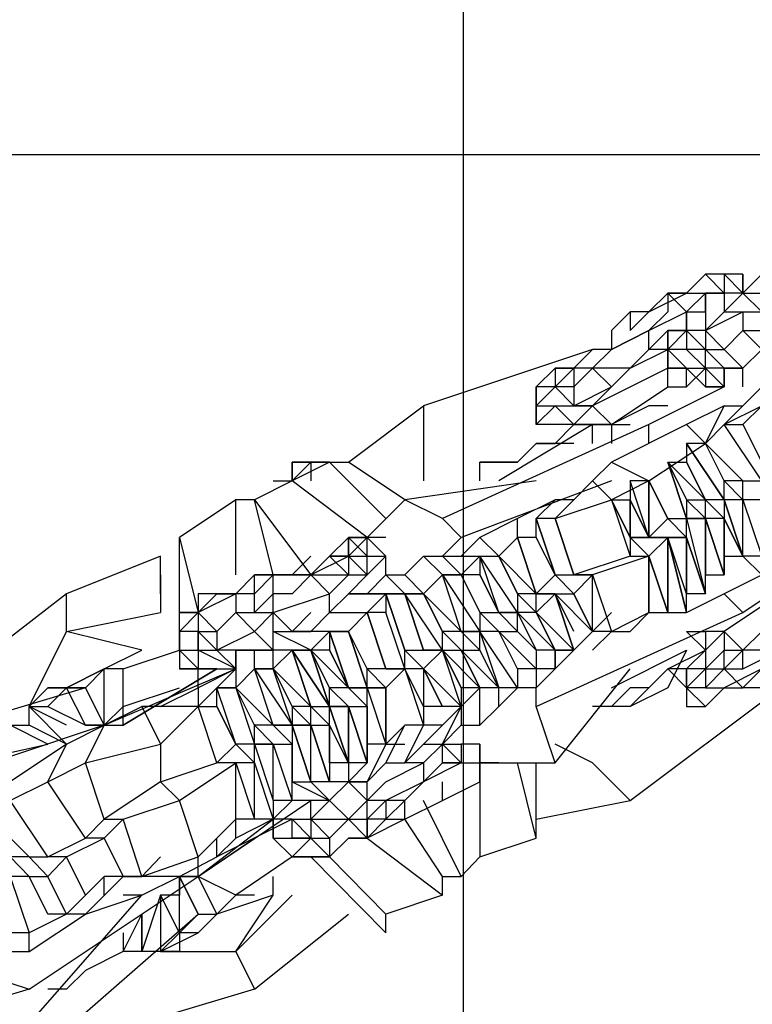
# Model space of a CAD drawing. Extents: x -1540 to 8159, y -2163 to 7643.
# Drawn here: x 3264 to 3646, y 3072 to 3584 of the extents above; entities that cross this region are included whole.
import ezdxf

# ---------------------------------------------------------------- set-up
doc = ezdxf.new("R2010")
doc.units = 0
doc.header["$MEASUREMENT"] = 0
doc.layers.get('DEFPOINTS').update_dxf_attribs({"linetype": 'CONTINUOUS'})
for name, color, linetype in [('1176_MATGRID', 5, 'CONTINUOUS'), ('1176_TILEGRID_55', 6, 'CONTINUOUS'), ('Ant Hill Climber', 250, 'CONTINUOUS'), ('Dimensions - Tiles', 5, 'CONTINUOUS'), ('Dimensions - Unit', 7, 'CONTINUOUS'), ('Dimensions - Wetpour', 5, 'CONTINUOUS')]:
    doc.layers.add(name, color=color, linetype=linetype)
doc.styles.add('Sharnay', font='sharnay extralight.ttf')
doc.dimstyles.get("Standard").update_dxf_attribs({"dimscale": 3, "dimtxt": 0.18, "dimasz": 0.18, "dimexe": 0.18, "dimexo": 0.0625, "dimgap": 0.09, "dimtad": 0, "dimtih": 1, "dimtoh": 1, "dimdec": 0, "dimzin": 0, "dimdsep": 46, "dimtxsty": 'Sharnay', "dimcen": 0.09, "dimadec": 0, "dimazin": 0, "dimtfac": 1, "dimtdec": 0, "dimtofl": 0, "dimtmove": 0, "dimatfit": 3, "dimfxl": 0, "dimtolj": 1, "dimtzin": 0, "dimarcsym": 0})

# ---------------------------------------------------------------- blocks, each defined once
blk = doc.blocks.new('*D0')
at = {"layer": 'DEFPOINTS', "color": 0}
for p in [(4887.83, 4332.69), (-1335.16, 265.86), (1556.86, 265.86)]:
    blk.add_point(p, dxfattribs=at)
at = {"layer": 'Dimensions - Unit', "color": 0, "lineweight": -2}
for p, q in [((4840.95, 4332.69), (-1470.16, 4332.69)), ((-1335.16, 4197.69), (-1335.16, 2437.08)), ((-1335.16, 400.86), (-1335.16, 2161.47)), ((1509.99, 265.86), (-1470.16, 265.86))]:
    blk.add_line(p, q, dxfattribs=at)
at = {"layer": 'Dimensions - Unit', "color": 0}
for points in [[(-1357.66, 4197.69), (-1312.66, 4197.69), (-1335.16, 4332.69)], [(-1357.66, 400.86), (-1312.66, 400.86), (-1335.16, 265.86)]]:
    blk.add_solid(points, dxfattribs=at)
at = {"layer": 'Dimensions - Unit', "color": 0, "insert": (-1335.16, 2299.27), "char_height": 135, "attachment_point": 5, "style": 'Sharnay'}
blk.add_mtext('\\A1;4067', dxfattribs=at)
blk = doc.blocks.new('*D1')
at = {"layer": 'DEFPOINTS', "color": 0}
for p in [(5186.03, 7067.71), (5186.03, 3880.16), (1156.86, 386.87)]:
    blk.add_point(p, dxfattribs=at)
at = {"layer": 'Dimensions - Unit', "color": 0, "lineweight": -2}
for p, q in [((1156.86, 433.75), (1156.86, 7202.71)), ((5186.03, 3927.03), (5186.03, 7202.71)), ((1291.86, 7067.71), (2887.23, 7067.71)), ((5051.03, 7067.71), (3455.66, 7067.71))]:
    blk.add_line(p, q, dxfattribs=at)
at = {"layer": 'Dimensions - Unit', "color": 0}
for points in [[(1291.86, 7090.21), (1291.86, 7045.21), (1156.86, 7067.71)], [(5051.03, 7090.21), (5051.03, 7045.21), (5186.03, 7067.71)]]:
    blk.add_solid(points, dxfattribs=at)
at = {"layer": 'Dimensions - Unit', "color": 0, "insert": (3171.44, 7067.71), "char_height": 135, "attachment_point": 5, "style": 'Sharnay'}
blk.add_mtext('\\A1;4029', dxfattribs=at)
blk = doc.blocks.new('*D5')
at = {"layer": 'DEFPOINTS', "color": 0}
for p in [(4976.32, 5890.46), (1762.51, -1234.47), (7954.47, -1234.47)]:
    blk.add_point(p, dxfattribs=at)
at = {"layer": 'Dimensions - Wetpour', "color": 0, "lineweight": -2}
for p, q in [((5023.2, 5890.46), (8089.47, 5890.46)), ((7954.47, 5755.46), (7954.47, 2465.22)), ((7954.47, -1099.47), (7954.47, 2190.77)), ((1809.38, -1234.47), (8089.47, -1234.47))]:
    blk.add_line(p, q, dxfattribs=at)
at = {"layer": 'Dimensions - Wetpour', "color": 0}
for points in [[(7931.97, 5755.46), (7976.97, 5755.46), (7954.47, 5890.46)], [(7931.97, -1099.47), (7976.97, -1099.47), (7954.47, -1234.47)]]:
    blk.add_solid(points, dxfattribs=at)
at = {"layer": 'Dimensions - Wetpour', "color": 0, "insert": (7954.47, 2327.99), "char_height": 135, "attachment_point": 5, "style": 'Sharnay'}
blk.add_mtext('\\A1;7125', dxfattribs=at)
blk = doc.blocks.new('*D6')
at = {"layer": 'DEFPOINTS', "color": 0}
for p in [(6761.46, 3850.18), (-451.51, 1297.69), (6761.46, -2028.42)]:
    blk.add_point(p, dxfattribs=at)
at = {"layer": 'Dimensions - Wetpour', "color": 0, "lineweight": -2}
for p, q in [((6761.46, 3803.3), (6761.46, -2163.42)), ((-451.51, 1250.82), (-451.51, -2163.42)), ((-316.51, -2028.42), (2874.63, -2028.42)), ((6626.46, -2028.42), (3435.32, -2028.42))]:
    blk.add_line(p, q, dxfattribs=at)
at = {"layer": 'Dimensions - Wetpour', "color": 0}
for points in [[(-316.51, -2005.92), (-316.51, -2050.92), (-451.51, -2028.42)], [(6626.46, -2005.92), (6626.46, -2050.92), (6761.46, -2028.42)]]:
    blk.add_solid(points, dxfattribs=at)
at = {"layer": 'Dimensions - Wetpour', "color": 0, "insert": (3154.97, -2028.42), "char_height": 135, "attachment_point": 5, "style": 'Sharnay'}
blk.add_mtext('\\A1;7213', dxfattribs=at)
blk = doc.blocks.new('*D9')
at = {"layer": 'DEFPOINTS', "color": 0}
for p in [(5495.19, 6231.78), (2495.19, -1268.22), (7954.47, -1268.22)]:
    blk.add_point(p, dxfattribs=at)
at = {"layer": 'Dimensions - Tiles', "color": 0, "lineweight": -2}
for p, q in [((5542.06, 6231.78), (8089.47, 6231.78)), ((7954.47, 6096.78), (7954.47, 2619.68)), ((7954.47, -1133.22), (7954.47, 2343.88)), ((2542.06, -1268.22), (8089.47, -1268.22))]:
    blk.add_line(p, q, dxfattribs=at)
at = {"layer": 'Dimensions - Tiles', "color": 0}
for points in [[(7931.97, 6096.78), (7976.97, 6096.78), (7954.47, 6231.78)], [(7931.97, -1133.22), (7976.97, -1133.22), (7954.47, -1268.22)]]:
    blk.add_solid(points, dxfattribs=at)
at = {"layer": 'Dimensions - Tiles', "color": 0, "insert": (7954.47, 2481.78), "char_height": 135, "attachment_point": 5, "style": 'Sharnay'}
blk.add_mtext('\\A1;7500', dxfattribs=at)
blk = doc.blocks.new('*D10')
at = {"layer": 'DEFPOINTS', "color": 0}
for p in [(6995.19, 3231.78), (-504.81, -268.22), (6995.19, -2028.42)]:
    blk.add_point(p, dxfattribs=at)
at = {"layer": 'Dimensions - Tiles', "color": 0, "lineweight": -2}
for p, q in [((6995.19, 3184.91), (6995.19, -2163.42)), ((-504.81, -315.09), (-504.81, -2163.42)), ((-369.81, -2028.42), (2960.97, -2028.42)), ((6860.19, -2028.42), (3529.4, -2028.42))]:
    blk.add_line(p, q, dxfattribs=at)
at = {"layer": 'Dimensions - Tiles', "color": 0}
for points in [[(-369.81, -2005.92), (-369.81, -2050.92), (-504.81, -2028.42)], [(6860.19, -2005.92), (6860.19, -2050.92), (6995.19, -2028.42)]]:
    blk.add_solid(points, dxfattribs=at)
at = {"layer": 'Dimensions - Tiles', "color": 0, "insert": (3245.19, -2028.42), "char_height": 135, "attachment_point": 5, "style": 'Sharnay'}
blk.add_mtext('\\A1;7500', dxfattribs=at)

msp = doc.modelspace()

# ---------------------------------------------------------------- linework, layer by layer
at = {"layer": '1176_MATGRID'}
msp.add_line((-729.41, 3513.57), (5270.59, 3513.57), dxfattribs=at)
at = {"layer": '1176_TILEGRID_55'}
msp.add_line((3495.19, 5731.78), (3495.19, 731.78), dxfattribs=at)
at = {"layer": 'Ant Hill Climber'}
for points in [[(3631.03, 3451.34), (3621.25, 3451.34), (3611.47, 3441.57), (3601.69, 3441.57), (3601.69, 3431.79)], [(3640.81, 3451.34), (3631.03, 3451.34), (3640.81, 3441.57), (3640.81, 3451.34), (3640.81, 3441.57), (3631.03, 3451.34), (3631.03, 3441.57), (3621.25, 3451.34), (3611.47, 3441.57), (3621.25, 3441.57), (3631.03, 3441.57)], [(3660.36, 3441.57), (3660.36, 3451.34), (3650.59, 3451.34), (3640.81, 3441.57)], [(3601.69, 3441.57), (3611.47, 3441.57)], [(3611.47, 3431.79), (3621.25, 3441.57), (3621.25, 3431.79)], [(3611.47, 3431.79), (3621.25, 3431.79), (3621.25, 3441.57), (3621.25, 3431.79)], [(3640.81, 3441.57), (3631.03, 3431.79), (3640.81, 3431.79), (3650.59, 3431.79), (3640.81, 3441.57), (3631.03, 3441.57), (3621.25, 3441.57), (3631.03, 3441.57), (3631.03, 3431.79), (3621.25, 3422.01), (3640.81, 3431.79), (3640.81, 3422.01), (3631.03, 3412.23), (3640.81, 3402.45), (3631.03, 3402.45), (3631.03, 3392.67)], [(3582.13, 3431.79), (3572.35, 3422.01), (3572.35, 3412.23), (3562.57, 3412.23), (3552.79, 3402.45), (3543.02, 3402.45)], [(3601.69, 3422.01), (3591.91, 3412.23), (3591.91, 3422.01)], [(3611.47, 3422.01), (3601.69, 3422.01), (3601.69, 3412.23)], [(3621.25, 3412.23), (3611.47, 3422.01)], [(3640.81, 3392.67), (3640.81, 3402.45), (3650.59, 3412.23), (3640.81, 3422.01), (3650.59, 3422.01), (3660.36, 3412.23), (3650.59, 3412.23), (3650.59, 3402.45)], [(3572.35, 3412.23), (3562.57, 3412.23), (3474.56, 3382.89)], [(3562.57, 3382.89), (3572.35, 3392.67), (3582.13, 3402.45), (3562.57, 3402.45), (3572.35, 3412.23), (3562.57, 3402.45), (3552.79, 3392.67), (3552.79, 3382.89), (3562.57, 3382.89), (3552.79, 3373.11), (3533.24, 3373.11)], [(3601.69, 3392.67), (3611.47, 3392.67), (3611.47, 3402.45), (3601.69, 3402.45), (3601.69, 3412.23)], [(3601.69, 3402.45), (3611.47, 3402.45), (3601.69, 3412.23)], [(3621.25, 3412.23), (3631.03, 3402.45), (3621.25, 3402.45), (3631.03, 3392.67)], [(3562.57, 3373.11), (3572.35, 3373.11), (3562.57, 3382.89), (3552.79, 3382.89), (3572.35, 3392.67), (3562.57, 3402.45), (3552.79, 3402.45), (3543.02, 3402.45), (3543.02, 3392.67)], [(3552.79, 3402.45), (3543.02, 3392.67)], [(3621.25, 3402.45), (3611.47, 3392.67), (3611.47, 3402.45)], [(3631.03, 3392.67), (3631.03, 3402.45), (3640.81, 3402.45)], [(3631.03, 3392.67), (3591.91, 3373.11)], [(3631.03, 3373.11), (3650.59, 3382.89), (3650.59, 3392.67), (3640.81, 3382.89)], [(3455, 3324.22), (3425.67, 3353.55), (3435.45, 3353.55), (3474.56, 3382.89), (3474.56, 3363.33), (3474.56, 3343.77)], [(3601.69, 3382.89), (3591.91, 3382.89), (3572.35, 3373.11), (3572.35, 3363.33)], [(3631.03, 3382.89), (3640.81, 3382.89), (3631.03, 3373.11), (3621.25, 3363.33), (3631.03, 3382.89), (3611.47, 3373.11)], [(3650.59, 3382.89), (3640.81, 3373.11), (3650.59, 3353.55), (3650.59, 3343.77), (3650.59, 3334), (3640.81, 3334), (3650.59, 3304.66), (3640.81, 3304.66), (3631.03, 3334), (3640.81, 3304.66), (3640.81, 3334), (3640.81, 3343.77), (3650.59, 3343.77), (3631.03, 3373.11), (3640.81, 3373.11)], [(3591.91, 3363.33), (3591.91, 3373.11), (3484.34, 3324.22)], [(3562.57, 3363.33), (3562.57, 3373.11), (3513.68, 3343.77)], [(3552.79, 3363.33), (3533.24, 3363.33), (3543.02, 3363.33), (3552.79, 3373.11), (3562.57, 3373.11)], [(3591.91, 3343.77), (3621.25, 3363.33), (3611.47, 3373.11), (3572.35, 3353.55), (3591.91, 3343.77), (3572.35, 3334)], [(3572.35, 3373.11), (3582.13, 3373.11)], [(3611.47, 3363.33), (3611.47, 3353.55), (3621.25, 3334), (3601.69, 3353.55), (3611.47, 3353.55)], [(3621.25, 3363.33), (3611.47, 3363.33), (3631.03, 3334), (3611.47, 3363.33), (3631.03, 3334), (3621.25, 3334)], [(3425.67, 3353.55), (3406.11, 3343.77), (3386.55, 3334), (3415.89, 3294.88)], [(3396.33, 3343.77), (3406.11, 3343.77), (3415.89, 3353.55), (3406.11, 3343.77), (3406.11, 3353.55), (3415.89, 3353.55), (3425.67, 3353.55), (3415.89, 3353.55), (3415.89, 3343.77)], [(3415.89, 3353.55), (3406.11, 3353.55), (3406.11, 3343.77)], [(3533.24, 3343.77), (3464.78, 3334), (3435.45, 3353.55)], [(3523.46, 3353.55), (3503.9, 3353.55)], [(3503.9, 3343.77), (3503.9, 3353.55), (3513.68, 3353.55), (3523.46, 3353.55)], [(3523.46, 3353.55), (3513.68, 3353.55)], [(3572.35, 3353.55), (3562.57, 3343.77), (3552.79, 3334)], [(3621.25, 3324.22), (3611.47, 3334), (3621.25, 3334), (3601.69, 3353.55), (3611.47, 3334), (3611.47, 3324.22)], [(3611.47, 3324.22), (3601.69, 3353.55)], [(3474.56, 3304.66), (3484.34, 3304.66), (3494.12, 3314.44), (3484.34, 3324.22), (3464.78, 3334), (3445.22, 3314.44), (3406.11, 3343.77)], [(3572.35, 3343.77), (3494.12, 3314.44)], [(3591.91, 3314.44), (3582.13, 3343.77)], [(3591.91, 3343.77), (3582.13, 3343.77), (3582.13, 3334)], [(3591.91, 3314.44), (3591.91, 3343.77), (3601.69, 3324.22), (3591.91, 3314.44), (3601.69, 3314.44)], [(3376.77, 3294.88), (3376.77, 3334), (3347.43, 3314.44), (3357.21, 3275.32)], [(3396.33, 3294.88), (3386.55, 3334), (3376.77, 3334)], [(3533.24, 3324.22), (3543.02, 3334), (3523.46, 3324.22)], [(3552.79, 3334), (3543.02, 3334)], [(3552.79, 3255.76), (3543.02, 3285.1), (3552.79, 3285.1), (3543.02, 3294.88), (3552.79, 3294.88), (3543.02, 3324.22), (3552.79, 3294.88), (3543.02, 3324.22), (3572.35, 3334), (3582.13, 3304.66), (3591.91, 3304.66), (3562.57, 3294.88), (3572.35, 3265.54), (3591.91, 3275.32)], [(3572.35, 3334), (3582.13, 3314.44), (3582.13, 3304.66)], [(3591.91, 3275.32), (3591.91, 3304.66), (3582.13, 3314.44), (3582.13, 3334), (3582.13, 3314.44)], [(3631.03, 3334), (3631.03, 3324.22), (3631.03, 3304.66), (3631.03, 3294.88), (3631.03, 3324.22), (3631.03, 3304.66), (3640.81, 3304.66)], [(3513.68, 3304.66), (3523.46, 3314.44), (3523.46, 3324.22), (3503.9, 3314.44)], [(3543.02, 3324.22), (3533.24, 3324.22), (3543.02, 3294.88)], [(3533.24, 3275.32), (3533.24, 3285.1), (3543.02, 3294.88), (3533.24, 3314.44), (3533.24, 3324.22), (3543.02, 3294.88)], [(3611.47, 3314.44), (3601.69, 3324.22), (3611.47, 3324.22)], [(3611.47, 3314.44), (3601.69, 3324.22), (3611.47, 3324.22)], [(3611.47, 3314.44), (3611.47, 3324.22)], [(3631.03, 3294.88), (3621.25, 3324.22)], [(3621.25, 3294.88), (3621.25, 3324.22)], [(3347.43, 3275.32), (3347.43, 3314.44)], [(3435.45, 3304.66), (3425.67, 3304.66), (3435.45, 3304.66), (3435.45, 3314.44), (3425.67, 3304.66), (3435.45, 3304.66), (3435.45, 3314.44)], [(3455, 3294.88), (3455, 3304.66), (3445.22, 3294.88), (3445.22, 3304.66), (3445.22, 3314.44), (3435.45, 3314.44), (3435.45, 3304.66), (3445.22, 3314.44), (3455, 3304.66)], [(3445.22, 3304.66), (3455, 3304.66), (3445.22, 3314.44)], [(3455, 3314.44), (3445.22, 3314.44)], [(3503.9, 3304.66), (3513.68, 3304.66), (3503.9, 3314.44), (3494.12, 3304.66)], [(3523.46, 3314.44), (3513.68, 3304.66), (3533.24, 3285.1), (3523.46, 3285.1), (3533.24, 3275.32), (3523.46, 3275.32)], [(3533.24, 3314.44), (3523.46, 3314.44), (3533.24, 3285.1)], [(3523.46, 3314.44), (3533.24, 3285.1)], [(3591.91, 3304.66), (3582.13, 3314.44)], [(3621.25, 3285.1), (3611.47, 3285.1), (3611.47, 3314.44)], [(3337.65, 3304.66), (3288.76, 3285.1)], [(3337.65, 3294.88), (3337.65, 3304.66)], [(3386.55, 3245.98), (3396.33, 3245.98), (3396.33, 3255.76), (3396.33, 3265.54), (3406.11, 3265.54), (3415.89, 3265.54), (3425.67, 3275.32), (3435.45, 3285.1), (3445.22, 3285.1), (3455, 3294.88), (3464.78, 3294.88), (3474.56, 3304.66), (3484.34, 3294.88), (3474.56, 3285.1)], [(3415.89, 3304.66), (3406.11, 3294.88)], [(3415.89, 3294.88), (3435.45, 3294.88), (3425.67, 3304.66), (3415.89, 3294.88), (3435.45, 3304.66), (3425.67, 3304.66)], [(3484.34, 3294.88), (3494.12, 3294.88), (3484.34, 3304.66), (3494.12, 3304.66), (3503.9, 3304.66), (3494.12, 3294.88)], [(3523.46, 3245.98), (3513.68, 3265.54), (3523.46, 3265.54), (3513.68, 3275.32), (3523.46, 3275.32), (3503.9, 3304.66), (3513.68, 3304.66), (3523.46, 3285.1), (3523.46, 3275.32)], [(3582.13, 3304.66), (3552.79, 3294.88), (3562.57, 3294.88)], [(3601.69, 3275.32), (3591.91, 3304.66)], [(3611.47, 3275.32), (3650.59, 3294.88), (3640.81, 3304.66)], [(3396.33, 3265.54), (3406.11, 3265.54), (3396.33, 3275.32), (3425.67, 3285.1), (3415.89, 3294.88), (3406.11, 3285.1), (3396.33, 3285.1), (3396.33, 3294.88), (3386.55, 3294.88), (3396.33, 3294.88), (3386.55, 3285.1), (3386.55, 3294.88), (3376.77, 3285.1), (3366.99, 3285.1), (3376.77, 3285.1), (3357.21, 3275.32), (3357.21, 3265.54)], [(3494.12, 3294.88), (3484.34, 3294.88), (3474.56, 3285.1), (3464.78, 3285.1), (3455, 3285.1), (3455, 3275.32), (3445.22, 3275.32), (3435.45, 3265.54), (3425.67, 3265.54), (3425.67, 3255.76), (3415.89, 3255.76), (3406.11, 3255.76)], [(3425.67, 3275.32), (3425.67, 3285.1), (3435.45, 3294.88)], [(3435.45, 3285.1), (3445.22, 3294.88)], [(3445.22, 3285.1), (3455, 3285.1), (3464.78, 3285.1), (3455, 3294.88)], [(3464.78, 3285.1), (3474.56, 3285.1), (3464.78, 3294.88)], [(3494.12, 3265.54), (3484.34, 3294.88)], [(3494.12, 3294.88), (3503.9, 3275.32), (3503.9, 3265.54)], [(3562.57, 3265.54), (3552.79, 3285.1), (3562.57, 3294.88)], [(3640.81, 3275.32), (3670.14, 3294.88)], [(3288.76, 3216.65), (3269.2, 3226.43), (3288.76, 3265.54), (3288.76, 3285.1), (3200.34, 3216.65), (3200.34, 3206.87), (3200.34, 3216.65)], [(3337.65, 3285.1), (3337.65, 3275.32)], [(3396.33, 3255.76), (3396.33, 3265.54), (3396.33, 3275.32), (3396.33, 3285.1), (3386.55, 3275.32), (3396.33, 3275.32), (3386.55, 3265.54), (3396.33, 3255.76), (3376.77, 3255.76)], [(3425.67, 3275.32), (3445.22, 3275.32), (3455, 3285.1), (3435.45, 3285.1)], [(3464.78, 3255.76), (3474.56, 3255.76), (3464.78, 3285.1)], [(3543.02, 3255.76), (3533.24, 3275.32), (3543.02, 3285.1), (3533.24, 3285.1), (3543.02, 3285.1)], [(3533.24, 3226.43), (3640.81, 3275.32), (3631.03, 3285.1)], [(3552.79, 3265.54), (3543.02, 3285.1), (3562.57, 3265.54), (3543.02, 3285.1)], [(3601.69, 3275.32), (3611.47, 3275.32), (3611.47, 3285.1)], [(3679.92, 3255.76), (3660.36, 3255.76), (3679.92, 3265.54), (3670.14, 3265.54), (3650.59, 3255.76), (3640.81, 3255.76), (3650.59, 3265.54), (3670.14, 3275.32), (3660.36, 3285.1), (3631.03, 3265.54), (3631.03, 3255.76), (3640.81, 3255.76), (3631.03, 3265.54)], [(3288.76, 3236.2), (3298.54, 3236.2), (3308.32, 3245.98), (3327.88, 3255.76), (3288.76, 3265.54), (3337.65, 3275.32)], [(3357.21, 3275.32), (3347.43, 3275.32)], [(3347.43, 3255.76), (3357.21, 3255.76), (3357.21, 3265.54), (3347.43, 3265.54), (3347.43, 3255.76), (3347.43, 3265.54), (3347.43, 3275.32), (3357.21, 3275.32), (3347.43, 3265.54)], [(3406.11, 3265.54), (3415.89, 3275.32)], [(3455, 3245.98), (3464.78, 3245.98), (3455, 3275.32)], [(3543.02, 3255.76), (3523.46, 3275.32)], [(3543.02, 3255.76), (3533.24, 3275.32), (3543.02, 3255.76), (3552.79, 3255.76)], [(3572.35, 3275.32), (3562.57, 3265.54)], [(3406.11, 3255.76), (3415.89, 3255.76), (3396.33, 3265.54)], [(3415.89, 3255.76), (3425.67, 3265.54), (3406.11, 3265.54)], [(3425.67, 3265.54), (3435.45, 3265.54), (3415.89, 3265.54)], [(3474.56, 3245.98), (3494.12, 3226.43), (3484.34, 3255.76), (3494.12, 3255.76), (3484.34, 3265.54)], [(3474.56, 3245.98), (3484.34, 3255.76), (3484.34, 3265.54)], [(3494.12, 3255.76), (3503.9, 3255.76), (3494.12, 3265.54)], [(3523.46, 3236.2), (3503.9, 3265.54)], [(3513.68, 3265.54), (3503.9, 3265.54)], [(3562.57, 3255.76), (3572.35, 3265.54), (3562.57, 3265.54), (3552.79, 3255.76)], [(3572.35, 3265.54), (3582.13, 3265.54)], [(3308.32, 3216.65), (3376.77, 3245.98), (3357.21, 3236.2), (3357.21, 3226.43), (3366.99, 3236.2), (3376.77, 3245.98), (3376.77, 3255.76), (3376.77, 3236.2), (3366.99, 3236.2)], [(3308.32, 3216.65), (3308.32, 3245.98), (3327.88, 3255.76)], [(3318.1, 3245.98), (3347.43, 3255.76)], [(3357.21, 3255.76), (3357.21, 3245.98), (3366.99, 3245.98), (3347.43, 3245.98)], [(3366.99, 3245.98), (3376.77, 3245.98), (3357.21, 3255.76)], [(3376.77, 3236.2), (3386.55, 3245.98), (3386.55, 3255.76), (3376.77, 3255.76), (3396.33, 3255.76), (3386.55, 3255.76)], [(3415.89, 3226.43), (3406.11, 3255.76), (3396.33, 3245.98), (3386.55, 3245.98), (3406.11, 3216.65), (3396.33, 3216.65), (3386.55, 3245.98), (3406.11, 3216.65), (3396.33, 3245.98), (3406.11, 3226.43), (3406.11, 3216.65)], [(3396.33, 3245.98), (3406.11, 3255.76), (3396.33, 3255.76)], [(3425.67, 3226.43), (3425.67, 3236.2), (3415.89, 3255.76)], [(3455, 3206.87), (3455, 3236.2), (3464.78, 3245.98), (3464.78, 3255.76)], [(3474.56, 3245.98), (3464.78, 3255.76), (3474.56, 3245.98), (3474.56, 3226.43), (3464.78, 3245.98)], [(3484.34, 3255.76), (3503.9, 3236.2), (3494.12, 3255.76)], [(3513.68, 3236.2), (3494.12, 3255.76)], [(3533.24, 3236.2), (3543.02, 3245.98), (3552.79, 3255.76), (3543.02, 3255.76), (3533.24, 3255.76), (3533.24, 3245.98), (3533.24, 3236.2), (3523.46, 3236.2), (3513.68, 3226.43)], [(3572.35, 3236.2), (3611.47, 3255.76), (3601.69, 3236.2), (3582.13, 3226.43), (3572.35, 3226.43), (3562.57, 3226.43)], [(3601.69, 3245.98), (3621.25, 3255.76), (3611.47, 3245.98), (3621.25, 3255.76), (3621.25, 3245.98), (3611.47, 3245.98), (3611.47, 3236.2)], [(3640.81, 3245.98), (3660.36, 3255.76)], [(3308.32, 3245.98), (3288.76, 3236.2)], [(3308.32, 3216.65), (3318.1, 3216.65), (3366.99, 3245.98), (3318.1, 3216.65), (3318.1, 3226.43), (3347.43, 3236.2)], [(3337.65, 3226.43), (3357.21, 3236.2), (3357.21, 3245.98)], [(3396.33, 3216.65), (3386.55, 3245.98), (3376.77, 3236.2), (3396.33, 3216.65), (3386.55, 3216.65)], [(3455, 3245.98), (3445.22, 3245.98), (3455, 3236.2), (3445.22, 3236.2), (3455, 3206.87), (3445.22, 3206.87)], [(3474.56, 3245.98), (3464.78, 3245.98), (3455, 3245.98), (3464.78, 3245.98), (3474.56, 3216.65)], [(3533.24, 3245.98), (3523.46, 3245.98), (3523.46, 3236.2), (3513.68, 3236.2), (3503.9, 3236.2), (3494.12, 3236.2), (3494.12, 3226.43), (3484.34, 3226.43), (3474.56, 3226.43), (3474.56, 3216.65), (3464.78, 3216.65)], [(3484.34, 3226.43), (3474.56, 3245.98)], [(3543.02, 3245.98), (3533.24, 3245.98)], [(3543.02, 3197.09), (3582.13, 3245.98)], [(3611.47, 3245.98), (3601.69, 3245.98), (3591.91, 3236.2)], [(3611.47, 3245.98), (3611.47, 3236.2), (3611.47, 3226.43), (3621.25, 3226.43), (3611.47, 3236.2), (3621.25, 3226.43), (3631.03, 3236.2)], [(3640.81, 3236.2), (3650.59, 3245.98), (3631.03, 3236.2)], [(3239.46, 3197.09), (3239.46, 3206.87), (3249.64, 3206.87), (3259.42, 3216.65), (3269.2, 3216.65), (3269.2, 3226.43), (3278.98, 3236.2), (3269.2, 3226.43), (3278.98, 3226.43), (3288.76, 3236.2), (3278.98, 3236.2), (3298.54, 3236.2), (3200.34, 3206.87), (3200.34, 3197.09)], [(3269.2, 3226.43), (3288.76, 3206.87), (3308.32, 3216.65), (3298.54, 3236.2), (3308.32, 3216.65), (3298.54, 3216.65), (3308.32, 3216.65), (3327.88, 3226.43)], [(3386.55, 3167.75), (3376.77, 3167.75), (3376.77, 3197.09), (3366.99, 3197.09), (3376.77, 3206.87), (3366.99, 3226.43), (3376.77, 3206.87), (3366.99, 3226.43), (3366.99, 3236.2)], [(3435.45, 3226.43), (3445.22, 3226.43), (3435.45, 3236.2), (3445.22, 3236.2)], [(3445.22, 3226.43), (3445.22, 3236.2)], [(3445.22, 3187.31), (3455, 3197.09), (3464.78, 3197.09), (3474.56, 3206.87), (3484.34, 3206.87), (3494.12, 3216.65), (3503.9, 3216.65), (3503.9, 3236.2), (3494.12, 3226.43), (3494.12, 3216.65)], [(3455, 3206.87), (3455, 3236.2)], [(3494.12, 3197.09), (3543.02, 3197.09), (3533.24, 3226.43), (3533.24, 3236.2), (3523.46, 3236.2)], [(3503.9, 3216.65), (3513.68, 3226.43), (3513.68, 3236.2)], [(3582.13, 3226.43), (3591.91, 3236.2), (3582.13, 3236.2), (3572.35, 3226.43)], [(3582.13, 3177.53), (3660.36, 3236.2), (3640.81, 3236.2)], [(3298.54, 3128.23), (3288.76, 3148.19), (3308.32, 3157.97), (3298.54, 3157.97), (3308.32, 3167.75), (3298.54, 3197.09), (3337.65, 3206.87), (3337.65, 3187.31), (3308.32, 3167.75), (3318.1, 3167.75), (3308.32, 3157.97), (3318.1, 3138.01), (3327.88, 3138.01), (3318.1, 3167.75), (3347.43, 3177.53), (3337.65, 3187.31), (3366.99, 3197.09), (3357.21, 3226.43)], [(3376.77, 3167.75), (3357.21, 3148.19), (3347.43, 3177.53), (3376.77, 3197.09), (3366.99, 3197.09), (3357.21, 3226.43), (3366.99, 3226.43)], [(3445.22, 3226.43), (3445.22, 3206.87), (3445.22, 3197.09), (3435.45, 3197.09), (3425.67, 3197.09), (3425.67, 3187.31), (3415.89, 3187.31), (3415.89, 3216.65), (3425.67, 3216.65), (3415.89, 3226.43), (3425.67, 3216.65), (3415.89, 3226.43), (3425.67, 3226.43)], [(3415.89, 3226.43), (3425.67, 3226.43)], [(3435.45, 3226.43), (3425.67, 3226.43)], [(3425.67, 3216.65), (3425.67, 3226.43)], [(3435.45, 3197.09), (3435.45, 3226.43)], [(3484.34, 3206.87), (3494.12, 3226.43), (3484.34, 3216.65)], [(3190.56, 3187.31), (3278.98, 3206.87), (3259.42, 3216.65)], [(3298.54, 3197.09), (3308.32, 3216.65), (3219.9, 3187.31)], [(3288.76, 3206.87), (3269.2, 3216.65)], [(3396.33, 3206.87), (3386.55, 3216.65)], [(3396.33, 3177.53), (3396.33, 3206.87), (3406.11, 3206.87), (3396.33, 3216.65)], [(3415.89, 3187.31), (3415.89, 3216.65)], [(3435.45, 3197.09), (3425.67, 3216.65)], [(3455, 3197.09), (3464.78, 3216.65), (3455, 3206.87), (3445.22, 3187.31), (3435.45, 3187.31), (3445.22, 3197.09)], [(3464.78, 3197.09), (3474.56, 3216.65), (3464.78, 3216.65)], [(3474.56, 3206.87), (3484.34, 3216.65), (3474.56, 3216.65)], [(3259.42, 3177.53), (3278.98, 3187.31), (3288.76, 3206.87), (3259.42, 3187.31)], [(3386.55, 3206.87), (3396.33, 3206.87), (3386.55, 3206.87), (3396.33, 3177.53), (3396.33, 3167.75)], [(3455, 3206.87), (3464.78, 3206.87)], [(3474.56, 3187.31), (3484.34, 3197.09), (3484.34, 3206.87), (3474.56, 3197.09), (3464.78, 3197.09)], [(3484.34, 3197.09), (3494.12, 3197.09), (3484.34, 3206.87), (3494.12, 3206.87), (3494.12, 3197.09), (3503.9, 3197.09)], [(3503.9, 3206.87), (3494.12, 3206.87)], [(3533.24, 3167.75), (3582.13, 3177.53), (3562.57, 3197.09), (3543.02, 3206.87)], [(3318.1, 3138.01), (3298.54, 3118.45), (3288.76, 3118.45), (3278.98, 3138.01), (3288.76, 3148.19), (3278.98, 3148.19), (3298.54, 3157.97), (3278.98, 3187.31), (3298.54, 3197.09)], [(3435.45, 3197.09), (3435.45, 3187.31), (3425.67, 3177.53)], [(3435.45, 3187.31), (3445.22, 3187.31), (3455, 3197.09)], [(3445.22, 3157.97), (3435.45, 3157.97), (3445.22, 3157.97), (3435.45, 3167.75), (3445.22, 3167.75), (3445.22, 3177.53), (3455, 3187.31), (3474.56, 3197.09), (3474.56, 3187.31), (3455, 3177.53)], [(3484.34, 3177.53), (3503.9, 3187.31), (3503.9, 3197.09), (3503.9, 3148.19), (3494.12, 3138.01)], [(3503.9, 3148.19), (3533.24, 3157.97), (3523.46, 3197.09)], [(3513.68, 3197.09), (3503.9, 3197.09), (3503.9, 3187.31)], [(3533.24, 3157.97), (3533.24, 3197.09)], [(3406.11, 3187.31), (3425.67, 3177.53), (3406.11, 3177.53), (3396.33, 3167.75)], [(3425.67, 3177.53), (3435.45, 3187.31), (3445.22, 3177.53), (3435.45, 3167.75), (3425.67, 3157.97), (3425.67, 3148.19), (3415.89, 3157.97), (3406.11, 3157.97), (3415.89, 3157.97), (3406.11, 3148.19)], [(3406.11, 3187.31), (3415.89, 3187.31)], [(3406.11, 3177.53), (3406.11, 3187.31)], [(3445.22, 3157.97), (3445.22, 3167.75), (3455, 3177.53), (3445.22, 3177.53), (3445.22, 3187.31)], [(3455, 3167.75), (3464.78, 3177.53), (3474.56, 3187.31), (3464.78, 3177.53)], [(3464.78, 3167.75), (3484.34, 3177.53), (3484.34, 3187.31)], [(3288.76, 3118.45), (3278.98, 3118.45), (3269.2, 3138.01), (3278.98, 3138.01), (3269.2, 3148.19), (3278.98, 3148.19), (3259.42, 3177.53), (3249.64, 3167.75), (3269.2, 3148.19), (3259.42, 3148.19), (3269.2, 3138.01), (3259.42, 3138.01), (3269.2, 3108.67)], [(3347.43, 3108.67), (3337.65, 3128.23), (3337.65, 3098.89), (3376.77, 3098.89), (3386.55, 3079.33), (3288.76, 3049.99), (3278.98, 3049.99), (3357.21, 3118.45), (3347.43, 3138.01), (3357.21, 3138.01), (3415.89, 3177.53)], [(3415.89, 3157.97), (3406.11, 3167.75), (3415.89, 3167.75), (3415.89, 3177.53)], [(3455, 3167.75), (3464.78, 3167.75), (3464.78, 3177.53)], [(3484.34, 3138.01), (3494.12, 3138.01), (3474.56, 3177.53)], [(3406.11, 3148.19), (3376.77, 3128.23), (3366.99, 3118.45), (3376.77, 3128.23), (3357.21, 3138.01), (3396.33, 3167.75), (3376.77, 3157.97)], [(3406.11, 3167.75), (3366.99, 3148.19), (3376.77, 3157.97), (3376.77, 3167.75)], [(3396.33, 3157.97), (3406.11, 3157.97), (3406.11, 3167.75), (3396.33, 3167.75)], [(3484.34, 3128.23), (3484.34, 3138.01), (3464.78, 3167.75), (3445.22, 3157.97), (3484.34, 3128.23), (3455, 3118.45)], [(3298.54, 3118.45), (3327.88, 3128.23), (3347.43, 3138.01), (3366.99, 3148.19), (3366.99, 3157.97)], [(3406.11, 3128.23), (3376.77, 3098.89), (3396.33, 3128.23), (3366.99, 3118.45), (3357.21, 3138.01), (3386.55, 3157.97)], [(3327.88, 3138.01), (3357.21, 3148.19)], [(3337.65, 3148.19), (3327.88, 3138.01)], [(3357.21, 3118.45), (3366.99, 3118.45), (3357.21, 3138.01), (3357.21, 3148.19)], [(3415.89, 3148.19), (3455, 3108.67), (3455, 3118.45), (3425.67, 3148.19)], [(3269.2, 3079.33), (3357.21, 3138.01), (3347.43, 3138.01), (3327.88, 3138.01), (3308.32, 3138.01)], [(3308.32, 3128.23), (3308.32, 3138.01), (3288.76, 3118.45)], [(3347.43, 3138.01), (3357.21, 3118.45), (3347.43, 3108.67), (3347.43, 3128.23), (3337.65, 3128.23), (3327.88, 3098.89), (3327.88, 3118.45)], [(3396.33, 3128.23), (3396.33, 3138.01)], [(3259.42, 3049.99), (3327.88, 3128.23), (3318.1, 3128.23)], [(3386.55, 3128.23), (3376.77, 3128.23)], [(3269.2, 3098.89), (3298.54, 3118.45), (3288.76, 3118.45), (3269.2, 3108.67)], [(3337.65, 3098.89), (3347.43, 3098.89), (3337.65, 3098.89), (3327.88, 3098.89), (3318.1, 3098.89), (3327.88, 3118.45), (3327.88, 3098.89)], [(3386.55, 3079.33), (3435.45, 3118.45)], [(3239.46, 3089.11), (3249.64, 3089.11), (3249.64, 3098.89), (3269.2, 3098.89), (3269.2, 3108.67), (3259.42, 3108.67)], [(3318.1, 3108.67), (3318.1, 3098.89), (3298.54, 3089.11), (3288.76, 3079.33), (3278.98, 3079.33)], [(3249.64, 3089.11), (3249.64, 3098.89), (3239.46, 3098.89), (3229.68, 3089.11), (3229.68, 3079.33), (3239.46, 3089.11), (3269.2, 3079.33), (3171, 3049.99), (3180.78, 3049.99), (3190.56, 3059.77), (3180.78, 3059.77), (3180.78, 3049.99), (3259.42, 3049.99), (3259.42, 3079.33)]]:
    msp.add_lwpolyline(points, dxfattribs=at)
for points in [[(3650.59, 3451.34), (3640.81, 3441.57), (3650.59, 3441.57)], [(3601.69, 3441.57), (3601.69, 3431.79), (3591.91, 3422.01), (3611.47, 3431.79)], [(3601.69, 3441.57), (3591.91, 3431.79), (3611.47, 3441.57)], [(3582.13, 3431.79), (3582.13, 3422.01), (3591.91, 3431.79)], [(3611.47, 3431.79), (3621.25, 3431.79), (3621.25, 3422.01), (3611.47, 3422.01), (3611.47, 3431.79)], [(3611.47, 3422.01), (3611.47, 3431.79)], [(3572.35, 3412.23), (3591.91, 3422.01)], [(3601.69, 3412.23), (3611.47, 3422.01), (3611.47, 3412.23), (3601.69, 3412.23), (3601.69, 3402.45), (3601.69, 3412.23), (3601.69, 3422.01), (3611.47, 3422.01), (3601.69, 3422.01)], [(3631.03, 3412.23), (3621.25, 3422.01), (3621.25, 3412.23)], [(3601.69, 3412.23), (3591.91, 3412.23), (3582.13, 3402.45)], [(3611.47, 3412.23), (3621.25, 3402.45), (3621.25, 3412.23)], [(3533.24, 3382.89), (3543.02, 3382.89), (3552.79, 3382.89), (3543.02, 3392.67), (3533.24, 3392.67), (3543.02, 3402.45), (3552.79, 3402.45), (3552.79, 3392.67), (3543.02, 3392.67)], [(3601.69, 3402.45), (3562.57, 3382.89), (3572.35, 3373.11), (3601.69, 3392.67)], [(3611.47, 3402.45), (3621.25, 3402.45), (3621.25, 3392.67), (3611.47, 3402.45)], [(3533.24, 3382.89), (3533.24, 3392.67)], [(3631.03, 3392.67), (3621.25, 3392.67)], [(3533.24, 3373.11), (3543.02, 3382.89), (3552.79, 3373.11)], [(3533.24, 3373.11), (3533.24, 3382.89)], [(3552.79, 3373.11), (3562.57, 3373.11)], [(3562.57, 3373.11), (3572.35, 3373.11)], [(3533.24, 3363.33), (3523.46, 3353.55)], [(3631.03, 3343.77), (3621.25, 3363.33), (3640.81, 3343.77), (3631.03, 3343.77), (3640.81, 3334), (3631.03, 3334)], [(3601.69, 3353.55), (3611.47, 3324.22)], [(3601.69, 3353.55), (3611.47, 3324.22)], [(3611.47, 3353.55), (3621.25, 3334)], [(3552.79, 3334), (3543.02, 3324.22), (3572.35, 3334), (3562.57, 3343.77)], [(3591.91, 3343.77), (3601.69, 3324.22)], [(3601.69, 3324.22), (3591.91, 3343.77)], [(3591.91, 3343.77), (3591.91, 3314.44)], [(3582.13, 3314.44), (3572.35, 3334), (3582.13, 3334)], [(3582.13, 3334), (3591.91, 3314.44)], [(3582.13, 3334), (3591.91, 3314.44), (3582.13, 3314.44)], [(3621.25, 3334), (3631.03, 3324.22)], [(3621.25, 3334), (3631.03, 3324.22)], [(3621.25, 3334), (3631.03, 3324.22), (3621.25, 3324.22)], [(3543.02, 3294.88), (3533.24, 3324.22)], [(3601.69, 3324.22), (3611.47, 3314.44)], [(3621.25, 3294.88), (3621.25, 3324.22), (3611.47, 3324.22), (3621.25, 3285.1)], [(3611.47, 3324.22), (3621.25, 3324.22)], [(3611.47, 3324.22), (3621.25, 3324.22)], [(3621.25, 3324.22), (3631.03, 3294.88)], [(3621.25, 3324.22), (3621.25, 3294.88), (3631.03, 3294.88)], [(3631.03, 3324.22), (3640.81, 3304.66)], [(3435.45, 3314.44), (3445.22, 3314.44), (3435.45, 3304.66), (3445.22, 3304.66)], [(3533.24, 3285.1), (3523.46, 3314.44)], [(3533.24, 3285.1), (3523.46, 3314.44)], [(3601.69, 3314.44), (3591.91, 3304.66), (3582.13, 3314.44)], [(3582.13, 3314.44), (3591.91, 3304.66)], [(3611.47, 3314.44), (3601.69, 3314.44), (3591.91, 3314.44)], [(3591.91, 3314.44), (3601.69, 3314.44)], [(3601.69, 3314.44), (3591.91, 3314.44)], [(3601.69, 3314.44), (3611.47, 3275.32)], [(3601.69, 3314.44), (3601.69, 3275.32)], [(3601.69, 3314.44), (3601.69, 3275.32), (3611.47, 3275.32), (3611.47, 3285.1)], [(3611.47, 3314.44), (3621.25, 3285.1)], [(3611.47, 3314.44), (3611.47, 3285.1)], [(3425.67, 3304.66), (3415.89, 3294.88)], [(3435.45, 3294.88), (3445.22, 3294.88), (3435.45, 3304.66)], [(3513.68, 3275.32), (3503.9, 3304.66), (3503.9, 3294.88)], [(3523.46, 3285.1), (3513.68, 3304.66)], [(3591.91, 3304.66), (3601.69, 3275.32)], [(3591.91, 3304.66), (3591.91, 3275.32), (3601.69, 3275.32)], [(3337.65, 3285.1), (3337.65, 3294.88)], [(3396.33, 3294.88), (3415.89, 3294.88)], [(3503.9, 3265.54), (3494.12, 3265.54), (3484.34, 3294.88)], [(3503.9, 3275.32), (3513.68, 3275.32), (3503.9, 3294.88), (3494.12, 3294.88)], [(3543.02, 3294.88), (3552.79, 3285.1)], [(3543.02, 3294.88), (3552.79, 3285.1)], [(3552.79, 3294.88), (3562.57, 3294.88)], [(3572.35, 3265.54), (3562.57, 3265.54), (3562.57, 3294.88)], [(3357.21, 3255.76), (3366.99, 3255.76), (3357.21, 3265.54), (3366.99, 3265.54), (3357.21, 3275.32), (3366.99, 3285.1), (3357.21, 3285.1), (3357.21, 3275.32), (3357.21, 3265.54)], [(3376.77, 3275.32), (3386.55, 3275.32), (3386.55, 3285.1), (3376.77, 3285.1)], [(3455, 3285.1), (3464.78, 3255.76)], [(3455, 3285.1), (3464.78, 3255.76)], [(3464.78, 3285.1), (3474.56, 3255.76), (3484.34, 3255.76)], [(3464.78, 3285.1), (3474.56, 3255.76)], [(3494.12, 3265.54), (3484.34, 3265.54), (3474.56, 3285.1)], [(3474.56, 3285.1), (3484.34, 3265.54)], [(3523.46, 3285.1), (3533.24, 3275.32)], [(3533.24, 3285.1), (3543.02, 3285.1)], [(3533.24, 3285.1), (3543.02, 3285.1)], [(3543.02, 3285.1), (3552.79, 3255.76)], [(3552.79, 3285.1), (3562.57, 3265.54)], [(3552.79, 3285.1), (3562.57, 3265.54)], [(3366.99, 3265.54), (3366.99, 3255.76), (3386.55, 3265.54), (3376.77, 3275.32)], [(3445.22, 3275.32), (3455, 3245.98)], [(3503.9, 3275.32), (3513.68, 3265.54)], [(3513.68, 3275.32), (3523.46, 3275.32)], [(3523.46, 3275.32), (3533.24, 3255.76), (3523.46, 3265.54)], [(3533.24, 3275.32), (3552.79, 3255.76)], [(3591.91, 3275.32), (3582.13, 3265.54)], [(3425.67, 3265.54), (3435.45, 3236.2)], [(3445.22, 3245.98), (3435.45, 3265.54), (3445.22, 3236.2)], [(3435.45, 3265.54), (3445.22, 3236.2)], [(3484.34, 3265.54), (3494.12, 3255.76)], [(3494.12, 3265.54), (3503.9, 3265.54)], [(3503.9, 3265.54), (3513.68, 3236.2), (3503.9, 3255.76)], [(3513.68, 3265.54), (3533.24, 3245.98)], [(3611.47, 3265.54), (3621.25, 3265.54), (3621.25, 3255.76), (3611.47, 3265.54)], [(3621.25, 3265.54), (3621.25, 3255.76), (3631.03, 3265.54)], [(3347.43, 3245.98), (3357.21, 3245.98), (3347.43, 3255.76)], [(3366.99, 3255.76), (3376.77, 3245.98), (3376.77, 3255.76)], [(3406.11, 3255.76), (3425.67, 3226.43)], [(3406.11, 3255.76), (3415.89, 3226.43)], [(3435.45, 3236.2), (3425.67, 3236.2), (3415.89, 3255.76)], [(3415.89, 3255.76), (3425.67, 3226.43)], [(3425.67, 3255.76), (3435.45, 3236.2)], [(3464.78, 3255.76), (3474.56, 3245.98)], [(3474.56, 3255.76), (3484.34, 3255.76)], [(3474.56, 3255.76), (3484.34, 3255.76)], [(3484.34, 3255.76), (3494.12, 3236.2)], [(3494.12, 3255.76), (3503.9, 3236.2)], [(3543.02, 3245.98), (3543.02, 3255.76)], [(3631.03, 3245.98), (3631.03, 3255.76), (3621.25, 3245.98), (3631.03, 3245.98)], [(3631.03, 3245.98), (3640.81, 3245.98), (3640.81, 3255.76), (3631.03, 3245.98)], [(3288.76, 3236.2), (3308.32, 3245.98), (3298.54, 3236.2)], [(3298.54, 3236.2), (3308.32, 3216.65), (3318.1, 3226.43), (3318.1, 3245.98), (3308.32, 3245.98)], [(3396.33, 3245.98), (3415.89, 3226.43)], [(3474.56, 3245.98), (3484.34, 3226.43)], [(3601.69, 3245.98), (3611.47, 3236.2), (3611.47, 3245.98)], [(3621.25, 3245.98), (3621.25, 3236.2), (3611.47, 3236.2)], [(3621.25, 3236.2), (3631.03, 3236.2), (3640.81, 3236.2), (3631.03, 3245.98)], [(3269.2, 3226.43), (3278.98, 3236.2)], [(3288.76, 3236.2), (3278.98, 3226.43), (3298.54, 3216.65)], [(3376.77, 3206.87), (3366.99, 3236.2), (3376.77, 3236.2), (3386.55, 3206.87), (3376.77, 3206.87), (3386.55, 3197.09), (3376.77, 3197.09), (3386.55, 3167.75), (3386.55, 3197.09)], [(3386.55, 3206.87), (3386.55, 3216.65), (3376.77, 3236.2)], [(3425.67, 3236.2), (3435.45, 3226.43)], [(3435.45, 3236.2), (3445.22, 3236.2)], [(3435.45, 3236.2), (3445.22, 3226.43)], [(3445.22, 3236.2), (3455, 3236.2)], [(3455, 3236.2), (3455, 3206.87)], [(3327.88, 3226.43), (3337.65, 3206.87), (3357.21, 3226.43), (3337.65, 3226.43)], [(3415.89, 3226.43), (3406.11, 3226.43), (3415.89, 3216.65)], [(3425.67, 3226.43), (3435.45, 3197.09)], [(3425.67, 3226.43), (3435.45, 3226.43)], [(3435.45, 3226.43), (3445.22, 3197.09)], [(3435.45, 3226.43), (3435.45, 3197.09)], [(3445.22, 3226.43), (3445.22, 3197.09)], [(3406.11, 3216.65), (3406.11, 3206.87), (3396.33, 3216.65)], [(3406.11, 3216.65), (3415.89, 3187.31)], [(3406.11, 3216.65), (3415.89, 3216.65)], [(3415.89, 3216.65), (3425.67, 3187.31)], [(3425.67, 3216.65), (3425.67, 3197.09)], [(3386.55, 3206.87), (3376.77, 3206.87), (3386.55, 3197.09)], [(3406.11, 3177.53), (3396.33, 3177.53), (3396.33, 3206.87)], [(3406.11, 3206.87), (3406.11, 3187.31)], [(3503.9, 3197.09), (3503.9, 3206.87)], [(3396.33, 3167.75), (3386.55, 3167.75), (3386.55, 3197.09)], [(3494.12, 3197.09), (3474.56, 3187.31), (3484.34, 3197.09)], [(3484.34, 3197.09), (3494.12, 3197.09)], [(3415.89, 3187.31), (3425.67, 3177.53), (3435.45, 3187.31), (3425.67, 3187.31)], [(3435.45, 3167.75), (3425.67, 3177.53), (3415.89, 3167.75), (3435.45, 3167.75)], [(3445.22, 3167.75), (3445.22, 3157.97), (3455, 3167.75), (3464.78, 3177.53), (3455, 3177.53), (3455, 3167.75)], [(3396.33, 3157.97), (3396.33, 3167.75)], [(3415.89, 3157.97), (3425.67, 3157.97), (3415.89, 3167.75), (3415.89, 3157.97)], [(3396.33, 3157.97), (3406.11, 3148.19)], [(3435.45, 3157.97), (3425.67, 3148.19)], [(3415.89, 3148.19), (3406.11, 3148.19)], [(3425.67, 3148.19), (3415.89, 3148.19)], [(3347.43, 3138.01), (3347.43, 3128.23)], [(3366.99, 3118.45), (3357.21, 3108.67)], [(3337.65, 3098.89), (3357.21, 3108.67), (3347.43, 3108.67)], [(3337.65, 3098.89), (3347.43, 3108.67), (3347.43, 3098.89)]]:
    msp.add_lwpolyline(points, close=True, dxfattribs=at)

# ---------------------------------------------------------------- dimensions: what is measured, and where the dimension line sits
at = {"layer": 'Dimensions - Tiles'}
dim = msp.add_linear_dim(base=(7954.47, -1268.22), p1=(5495.19, 6231.78), p2=(2495.19, -1268.22), angle=90, dimstyle='Standard', override={"dimscale": 750, "dimdec": 0}, dxfattribs=at)
dim.commit()
dim.dimension.update_dxf_attribs({"geometry": '*D9', "text_midpoint": (7954.47, 2481.78)})
dim = msp.add_linear_dim(base=(6995.19, -2028.42), p1=(-504.81, -268.22), p2=(6995.19, 3231.78), dimstyle='Standard', override={"dimscale": 750, "dimdec": 0}, dxfattribs=at)
dim.commit()
dim.dimension.update_dxf_attribs({"geometry": '*D10', "text_midpoint": (3245.19, -2028.42)})
at = {"layer": 'Dimensions - Unit'}
dim = msp.add_linear_dim(base=(5186.03, 7067.71), p1=(1156.86, 386.87), p2=(5186.03, 3880.16), dimstyle='Standard', override={"dimscale": 750, "dimdec": 0}, dxfattribs=at)
dim.commit()
dim.dimension.update_dxf_attribs({"geometry": '*D1', "text_midpoint": (3171.44, 7067.71)})
dim = msp.add_linear_dim(base=(-1335.16, 265.86), p1=(4887.83, 4332.69), p2=(1556.86, 265.86), angle=90, dimstyle='Standard', override={"dimscale": 750, "dimdec": 0}, dxfattribs=at)
dim.commit()
dim.dimension.update_dxf_attribs({"geometry": '*D0', "text_midpoint": (-1335.16, 2299.27)})
at = {"layer": 'Dimensions - Wetpour'}
dim = msp.add_linear_dim(base=(7954.47, -1234.47), p1=(4976.32, 5890.46), p2=(1762.51, -1234.47), angle=90, dimstyle='Standard', override={"dimscale": 750, "dimdec": 0}, dxfattribs=at)
dim.commit()
dim.dimension.update_dxf_attribs({"geometry": '*D5', "text_midpoint": (7954.47, 2327.99)})
dim = msp.add_linear_dim(base=(6761.46, -2028.42), p1=(-451.51, 1297.69), p2=(6761.46, 3850.18), dimstyle='Standard', override={"dimscale": 750, "dimdec": 0}, dxfattribs=at)
dim.commit()
dim.dimension.update_dxf_attribs({"geometry": '*D6', "text_midpoint": (3154.97, -2028.42)})

doc.saveas('drawing.dxf')
